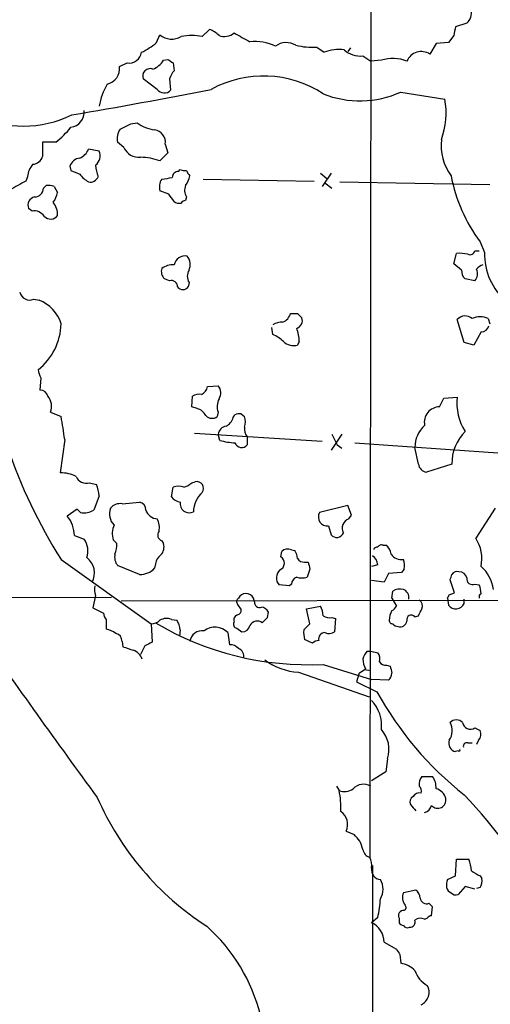
# Model space of a CAD drawing. Extents: x 6 to 1130, y 8 to 938.
# Drawn here: x 278 to 323, y 513 to 608 of the extents above; entities that cross this region are included whole.
import ezdxf

# ---------------------------------------------------------------- set-up
doc = ezdxf.new("R2010")
doc.units = 0
doc.header["$MEASUREMENT"] = 0
doc.layers.add('MAIN', color=5, linetype='CONTINUOUS')

msp = doc.modelspace()

# ---------------------------------------------------------------- linework, layer by layer
at = {"layer": 'MAIN'}
for p, q in [((311.5733, 612.3093), (311.4887, 527.2193)), ((320.802, 607.3139), (319.7013, 606.9753)), ((290.9993, 605.4513), (291.338, 606.2133)), ((295.402, 606.0439), (296.0793, 606.7213)), ((319.532, 606.1286), (319.024, 605.4513)), ((306.4087, 605.0279), (307.086, 604.5199)), ((317.8387, 605.3666), (317.246, 604.3506)), ((319.024, 605.4513), (317.8387, 605.3666)), ((309.626, 604.9433), (309.372, 604.6046)), ((310.8113, 604.1813), (311.5733, 603.6733)), ((287.4433, 603.1653), (288.2053, 603.5039)), ((291.6767, 603.7579), (292.1, 603.8426)), ((292.608, 603.5039), (292.6927, 602.7419)), ((312.5893, 603.7579), (311.5733, 603.6733)), ((291.084, 600.9639), (289.7293, 601.9799)), ((292.2693, 601.9799), (292.354, 600.8793)), ((314.452, 600.7099), (318.6853, 600.0326)), ((288.544, 597.6619), (289.1367, 597.7466)), ((281.3473, 595.8839), (280.0773, 595.8839)), ((280.0773, 595.8839), (280.0773, 594.5293)), ((287.8667, 595.3759), (287.274, 595.8839)), ((291.846, 595.7146), (292.1, 594.8679)), ((285.496, 595.0373), (284.48, 595.2066)), ((292.1, 594.8679), (291.338, 594.1059)), ((282.702, 593.5979), (282.7867, 593.1746)), ((293.116, 593.0899), (293.2853, 593.2593)), ((306.7473, 592.9206), (307.34, 592.4126)), ((307.7633, 592.9206), (306.9167, 591.6506)), ((278.638, 592.5819), (278.4687, 592.1586)), ((295.4867, 592.3279), (306.1547, 592.1586)), ((307.1707, 591.9893), (307.848, 591.4813)), ((308.61, 592.0739), (323.0033, 591.8199)), ((280.162, 591.4813), (280.416, 591.7353)), ((281.178, 591.6506), (281.5167, 591.0579)), ((292.1847, 590.8886), (291.338, 591.2273)), ((293.878, 590.6346), (293.7933, 590.2959)), ((279.0613, 589.2799), (278.7227, 589.5339)), ((322.072, 586.3166), (322.4953, 585.3006)), ((319.532, 584.1999), (319.786, 585.2159)), ((321.564, 585.4699), (321.9873, 585.4699)), ((320.294, 583.6073), (319.532, 584.1999)), ((292.2693, 582.5913), (291.7613, 582.7606)), ((294.132, 582.4219), (294.0473, 581.9986)), ((321.564, 582.5913), (320.6327, 582.7606)), ((279.2307, 580.8133), (279.7387, 580.7286)), ((304.546, 579.4586), (304.9693, 579.0353)), ((320.548, 576.6646), (319.8707, 578.8659)), ((322.834, 578.9506), (323.0033, 578.4426)), ((302.1753, 577.4266), (302.0907, 578.1039)), ((322.1567, 577.6806), (321.4793, 576.4106)), ((304.7153, 576.7493), (304.546, 576.4106)), ((321.4793, 576.4106), (320.548, 576.6646)), ((279.908, 573.2779), (279.8233, 572.0926)), ((295.91, 572.4313), (296.926, 572.5159)), ((294.386, 570.4839), (294.4707, 571.4999)), ((318.1773, 570.4839), (318.6007, 571.3306)), ((318.6007, 571.3306), (319.8707, 571.4153)), ((294.894, 570.3146), (294.386, 570.4839)), ((280.8393, 569.9759), (281.8553, 569.5526)), ((296.926, 569.9759), (296.8413, 569.5526)), ((298.3653, 569.4679), (298.5347, 569.7219)), ((299.1273, 569.8066), (299.466, 569.5526)), ((282.194, 567.3513), (281.7707, 564.1339)), ((294.64, 567.9439), (306.9167, 567.1819)), ((297.0953, 567.2666), (296.926, 567.8593)), ((299.72, 567.6053), (299.72, 566.8433)), ((308.7793, 567.8593), (307.7633, 566.3353)), ((308.356, 566.8433), (308.7793, 566.5046)), ((310.0493, 567.0126), (323.7653, 566.0813)), ((316.1453, 564.9806), (315.8067, 566.5893)), ((319.3627, 564.9806), (316.9073, 564.2186)), ((284.5647, 563.2026), (285.242, 563.0333)), ((292.4387, 561.8479), (292.608, 562.7793)), ((294.386, 563.2026), (294.7247, 563.2873)), ((285.496, 561.9326), (284.988, 560.5779)), ((283.3793, 560.6626), (282.448, 559.9853)), ((283.718, 560.3239), (283.3793, 560.6626)), ((287.6973, 561.1706), (289.3907, 561.3399)), ((309.372, 561.0013), (306.6627, 560.3239)), ((309.7107, 560.0699), (309.372, 561.0013)), ((323.5113, 560.7473), (321.6487, 557.8686)), ((309.4567, 559.7313), (309.7107, 560.0699)), ((307.5093, 559.0539), (307.7633, 558.2073)), ((283.1253, 558.1226), (284.0567, 557.7839)), ((287.1893, 557.3606), (286.8507, 557.6993)), ((291.5073, 557.6146), (291.6767, 557.3606)), ((312.7587, 557.1913), (313.0127, 557.1913)), ((302.9373, 556.0906), (303.022, 556.5986)), ((303.9533, 556.7679), (304.292, 556.6833)), ((281.8553, 555.8366), (290.4913, 549.6559)), ((289.3907, 554.3973), (287.274, 555.2439)), ((290.9147, 555.4133), (290.83, 554.9899)), ((305.2233, 555.5826), (305.562, 555.5826)), ((305.7313, 554.9053), (305.4773, 554.1433)), ((312.2507, 555.3286), (311.658, 555.1593)), ((314.7907, 554.9053), (314.5367, 554.5666)), ((313.2667, 554.4819), (312.8433, 553.6353)), ((314.5367, 554.5666), (313.2667, 554.4819)), ((303.784, 553.2966), (302.768, 553.3813)), ((303.9533, 553.4659), (303.784, 553.2966)), ((312.8433, 553.6353), (311.658, 553.8046)), ((319.6167, 552.6193), (319.1933, 553.8893)), ((321.564, 553.4659), (321.9873, 553.3813)), ((100.584, 551.8573), (286.6813, 552.1959)), ((285.1573, 552.3653), (284.9033, 551.1799)), ((300.3973, 551.7726), (300.3127, 552.1113)), ((313.6053, 552.1113), (313.69, 552.7886)), ((313.6053, 552.1113), (314.0287, 551.3493)), ((318.9393, 552.1113), (319.024, 551.4339)), ((319.1087, 552.4499), (319.6167, 552.6193)), ((284.9033, 551.1799), (285.9193, 550.6719)), ((287.6127, 551.8573), (385.9107, 552.0266)), ((298.7887, 551.5186), (299.1273, 551.0106)), ((305.3927, 551.0953), (306.7473, 551.3493)), ((320.548, 551.6033), (320.548, 552.0266)), ((301.6673, 550.2486), (301.752, 550.7566)), ((305.7313, 549.6559), (305.3927, 551.0953)), ((307.848, 550.2486), (308.1867, 550.1639)), ((315.8067, 550.3333), (316.1453, 550.4179)), ((286.1733, 550.0793), (286.1733, 549.1479)), ((290.4913, 549.6559), (290.576, 547.8779)), ((292.4387, 550.0793), (292.9467, 549.9946)), ((298.704, 549.2326), (299.212, 548.8939)), ((305.1387, 549.0633), (305.7313, 549.6559)), ((308.1867, 550.1639), (308.102, 548.8939)), ((293.2853, 549.0633), (293.2007, 548.4706)), ((297.8573, 548.8093), (298.0267, 547.6239)), ((287.6973, 547.9626), (287.782, 547.4546)), ((289.8987, 547.5393), (289.4753, 546.6926)), ((305.9853, 547.7933), (305.2233, 548.1319)), ((311.2347, 547.0313), (311.5733, 547.0313)), ((311.5733, 547.0313), (312.2507, 546.8619)), ((307.0013, 545.7613), (311.658, 544.3219)), ((313.0973, 545.6766), (313.436, 545.5919)), ((304.6307, 544.9993), (311.404, 542.6286)), ((310.4727, 544.9146), (310.2187, 544.0679)), ((310.4727, 544.9146), (311.0653, 545.3379)), ((310.9807, 545.2533), (311.5733, 545.1686)), ((310.2187, 544.0679), (312.166, 543.1366)), ((313.2667, 544.2373), (311.658, 544.3219)), ((321.564, 539.6653), (322.072, 539.4113)), ((320.8867, 538.2259), (321.31, 538.2259)), ((321.9027, 538.4799), (321.7333, 538.0566)), ((319.9553, 537.4639), (319.7013, 537.3793)), ((313.182, 536.7019), (313.0127, 535.4319)), ((313.0127, 535.4319), (311.658, 534.5853)), ((316.484, 535.0086), (317.5, 535.0086)), ((308.2713, 534.0773), (308.5253, 533.6539)), ((309.2027, 529.7593), (309.9647, 529.4206)), ((319.7013, 525.4413), (319.786, 527.0499)), ((319.786, 527.0499), (320.9713, 527.0499)), ((311.7427, 526.4573), (311.7427, 466.1746)), ((318.9393, 525.1026), (319.7013, 525.4413)), ((322.072, 525.4413), (322.2413, 525.1873)), ((315.8913, 524.0866), (314.706, 523.8326)), ((320.6327, 524.4253), (319.9553, 523.6633)), ((321.564, 524.1713), (320.6327, 524.4253)), ((322.072, 524.3406), (321.7333, 524.2559)), ((317.5, 522.4779), (317.1613, 522.8166)), ((317.4153, 521.6313), (317.5, 522.4779)), ((312.2507, 521.4619), (311.658, 520.9539)), ((314.2827, 521.3773), (314.2827, 520.9539)), ((316.738, 521.2926), (316.992, 521.3773)), ((312.8433, 519.0913), (314.0287, 518.4139)), ((314.3673, 517.9059), (314.452, 517.0593))]:
    msp.add_line(p, q, dxfattribs=at)
for centre, radius, start, end in [((319.7439, 608.3721), 1.4965, 314.997293, 8.1366), ((531.2722, 564.2308), 215.8456, 168.578058, 168.807262), ((292.4678, 607.4937), 1.7076, 228.575446, 301.893704), ((294.386, 600.1618), 5.9692, 80.200143, 99.799857), ((295.1624, 604.2522), 2.6338, 45.432244, 69.627527), ((297.5198, 607.4489), 1.4151, 248.913651, 311.10022), ((510.8927, 986.9694), 435.8649, 240.829843, 241.05902), ((286.89, 610.2236), 6.2977, 295.085102, 310.730862), ((300.4307, 600.8525), 4.7056, 64.866664, 95.569567), ((303.4663, 603.7006), 1.7519, 58.689041, 126.294277), ((305.9432, 611.7162), 6.7045, 256.487946, 273.981317), ((288.3867, 604.6732), 1.1833, 261.181683, 352.556066), ((308.6099, 600.4282), 4.3663, 84.435256, 110.427187), ((310.5359, 606.3187), 2.155, 225.793374, 277.342002), ((316.4309, 603.0839), 1.5063, 57.239405, 156.965231), ((285.99, 602.921), 1.4737, 280.478026, 9.542218), ((290.0329, 604.6977), 1.8935, 289.363161, 330.242358), ((377.0366, 730.6847), 152.6537, 236.192759, 236.421922), ((313.6967, 600.2231), 3.7042, 68.659314, 107.394994), ((290.4128, 602.2278), 0.7271, 70.064695, 199.935305), ((293.8959, 601.5747), 1.6763, 135.870102, 166.011837), ((301.2722, 591.7896), 10.4596, 56.788055, 118.703447), ((292.9623, 597.8628), 7.614, 151.705258, 168.695675), ((199.6332, 1089.6914), 498.1858, 279.618229, 281.182496), ((291.7541, 601.4489), 0.8272, 215.895988, 316.484116), ((310.5283, 609.355), 9.4939, 248.191642, 294.41159), ((311.3447, 598.7087), 7.459, 339.839176, 10.223569), ((278.257, 607.9279), 10.4888, 243.900822, 296.099179), ((282.5971, 598.7786), 1.4676, 277.422824, 5.995724), ((161.046, 851.3879), 283.9588, 296.450451, 296.679652), ((291.3623, 600.8554), 3.8233, 234.401002, 261.997057), ((275.9656, 602.705), 8.6885, 308.272674, 321.727326), ((288.671, 596.2649), 1.448, 142.125016, 195.255119), ((290.6768, 595.896), 1.1833, 351.180941, 82.560868), ((323.1969, 595.5786), 4.8823, 173.422001, 216.614773), ((283.0403, 595.7996), 1.557, 292.38634, 337.61366), ((284.4802, 594.5716), 1.1175, 307.294432, 24.629391), ((289.3417, 596.0686), 1.6295, 205.156023, 274.702905), ((280.551, 592.4636), 1.9167, 137.14175, 176.461333), ((279.0277, 594.862), 1.1011, 276.167798, 342.412536), ((283.7516, 593.2652), 1.1011, 96.167798, 162.412536), ((290.1392, 594.2526), 5.0144, 186.527067, 199.461901), ((289.2506, 587.9172), 6.5313, 71.361152, 88.028422), ((367.8884, 804.6637), 227.9692, 248.080499, 248.309672), ((285.9912, 594.6045), 2.9475, 216.872619, 239.155591), ((293.1019, 592.5113), 0.5788, 88.604026, 181.386078), ((293.7085, 594.1049), 0.9456, 243.413271, 280.325982), ((294.9777, 593.5409), 1.1591, 198.422444, 228.963343), ((489.3756, 210.7462), 435.8407, 118.940965, 119.170155), ((284.6492, 592.8714), 0.8153, 258.021576, 339.199647), ((292.5792, 591.5997), 1.2959, 145.809599, 196.700938), ((249.6653, 846.4126), 257.5069, 279.351389, 279.580572), ((291.9092, 593.1538), 2.3584, 323.024664, 348.077809), ((334.5672, 595.6042), 15.5689, 190.87602, 216.62318), ((279.2942, 591.5024), 0.8681, 271.392836, 358.607164), ((280.6274, 590.1671), 1.5824, 69.637627, 97.677432), ((279.2092, 591.5451), 2.3584, 323.024664, 348.077809), ((123.0977, 463.538), 211.6804, 36.75666, 36.985821), ((294.937, 591.2697), 1.2348, 157.848773, 210.95182), ((279.4813, 589.8353), 0.8163, 101.732503, 201.668461), ((279.5273, 588.8989), 1.9899, 358.781921, 38.095449), ((293.2008, 590.8042), 0.7809, 229.404277, 282.514482), ((293.8356, 589.7457), 0.5518, 94.396316, 147.536771), ((279.2582, 588.1022), 1.194, 34.117292, 99.49151), ((280.8465, 589.3414), 0.8272, 223.51563, 324.119296), ((320.0823, 581.8677), 3.3613, 76.153931, 95.057234), ((321.0984, 585.5546), 0.4733, 243.429535, 349.689739), ((328.36, 585.1076), 5.8679, 178.115147, 282.272822), ((293.7687, 583.877), 1.1021, 79.86162, 167.512357), ((292.852, 584.1352), 1.3846, 337.587678, 36.660509), ((292.5279, 583.492), 1.0595, 164.418575, 223.653912), ((292.5797, 582.267), 1.8517, 86.501448, 125.389486), ((295.0634, 583.0146), 1.104, 147.529206, 212.470794), ((321.2795, 583.5104), 0.9902, 174.384402, 229.217958), ((320.7637, 583.2777), 1.0544, 319.381022, 23.131518), ((322.6647, 583.0146), 1.1516, 107.103826, 143.975919), ((292.4347, 582.0178), 0.5969, 358.156722, 106.087801), ((278.8449, 581.735), 0.9992, 194.157232, 292.712936), ((293.5393, 582.3796), 0.635, 216.869898, 323.130102), ((278.4672, 577.4285), 3.5366, 16.663088, 68.928757), ((303.0219, 577.0882), 1.5261, 86.814547, 123.694233), ((302.7328, 579.7146), 1.1644, 288.730606, 347.299334), ((304.2074, 748.8085), 169.3502, 269.885409, 270.114558), ((304.1933, 578.7883), 0.8144, 289.213679, 17.656219), ((320.6327, 578.1888), 1.0194, 48.360392, 138.376263), ((322.072, 577.3414), 1.7805, 64.661171, 115.338829), ((275.9417, 578.6476), 5.9172, 308.857459, 358.014588), ((300.4983, 576.5663), 4.221, 2.484836, 20.135029), ((322.1919, 578.4215), 0.7418, 267.279935, 348.474956), ((300.5225, 573.8465), 3.9432, 47.404935, 65.218973), ((304.1651, 577.7656), 1.4075, 226.223406, 285.701045), ((281.1786, 574.1248), 1.527, 183.187323, 213.684864), ((279.8587, 571.3519), 0.7415, 11.51299, 92.736234), ((294.8519, 572.6428), 1.079, 295.551009, 348.696316), ((296.1325, 571.8252), 1.052, 326.58937, 41.037856), ((279.4426, 570.5263), 1.5012, 338.492002, 40.431567), ((295.1058, 570.526), 1.1627, 79.519291, 123.109188), ((298.3444, 570.5191), 1.5189, 151.411819, 200.955177), ((324.7946, 570.8127), 4.9606, 173.022686, 212.967361), ((294.5833, 569.0583), 1.2941, 26.576931, 76.108716), ((318.1957, 568.9974), 1.4866, 90.709175, 191.308421), ((234.8787, 561.1979), 47.7138, 7.409783, 10.084505), ((296.3372, 570.1953), 0.8168, 223.090021, 308.108767), ((297.1095, 569.7784), 1.2937, 296.563071, 346.111999), ((298.9579, 568.8767), 0.9452, 79.675635, 116.597581), ((297.9849, 569.0446), 1.5658, 341.068631, 18.931369), ((297.815, 567.7323), 0.898, 98.130102, 171.869898), ((300.5246, 568.325), 1.0795, 168.696313, 221.812051), ((318.6563, 566.5987), 2.8496, 132.313318, 180.189001), ((299.1561, 574.7398), 7.7521, 254.583342, 265.402326), ((562.1018, 694.3512), 283.981, 206.45046, 206.679643), ((323.562, 565.102), 4.201, 134.209178, 181.655936), ((323.126, 582.1537), 48.9475, 198.436467, 212.524448), ((299.1755, 567.2652), 0.6888, 201.514099, 322.230069), ((317.0343, 565.1076), 0.898, 188.130102, 261.869898), ((281.8941, 561.0902), 3.0462, 62.626562, 92.321658), ((284.2315, 564.1456), 1.0002, 200.502406, 289.460373), ((282.3406, 561.7841), 3.1589, 2.694476, 23.294332), ((293.116, 561.2964), 1.5675, 71.089977, 108.910023), ((293.2196, 564.4047), 1.675, 283.971531, 314.136456), ((294.8729, 562.6523), 0.6521, 324.24269, 103.136875), ((293.4972, 562.6525), 1.3296, 217.239637, 260.829556), ((297.1145, 560.3691), 2.5595, 131.995865, 179.115738), ((284.0284, 562.0738), 1.7772, 259.941409, 302.679633), ((287.9728, 560.1969), 1.482, 158.200026, 225.56862), ((287.4919, 560.0621), 1.1273, 79.502415, 142.568995), ((289.2426, 560.6133), 0.7415, 357.263766, 78.479439), ((291.157, 560.965), 1.2359, 198.253161, 266.613666), ((294.1431, 561.178), 0.8729, 169.311802, 298.17983), ((280.1792, 558.1059), 2.9461, 0.324778, 39.637244), ((289.3898, 558.8845), 1.894, 349.701647, 26.556934), ((307.3868, 559.8894), 0.8445, 149.033916, 278.341206), ((309.7671, 558.8423), 0.9416, 109.246973, 209.641484), ((288.8311, 558.305), 2.071, 156.264484, 197.006111), ((282.5614, 556.6631), 1.8687, 339.409145, 36.853341), ((291.7296, 558.1755), 0.6034, 142.129181, 248.380224), ((308.3078, 558.6293), 0.6889, 217.776506, 338.481214), ((318.7413, 555.9212), 3.4993, 347.424485, 33.814495), ((285.3269, 557.1488), 1.8744, 334.592903, 6.488044), ((290.6322, 557.022), 1.098, 316.047932, 17.961359), ((303.6146, 555.9852), 0.8529, 66.60028, 134.011912), ((312.2928, 556.4718), 0.5517, 94.376403, 147.539959), ((312.5894, 556.8526), 0.3787, 63.441716, 153.441716), ((312.4197, 556.2598), 1.1042, 4.404277, 57.518859), ((283.2074, 554.5297), 1.8429, 330.966232, 53.225857), ((288.2479, 556.0483), 1.2631, 166.433519, 219.555259), ((292.0146, 555.329), 1.1031, 122.449681, 175.617229), ((302.5588, 555.478), 0.7201, 294.087709, 58.28981), ((303.0214, 555.8364), 1.527, 3.187323, 33.684864), ((305.1387, 556.2599), 0.6826, 209.738635, 277.119811), ((311.1497, 555.2438), 1.1042, 4.404277, 57.518859), ((314.4944, 556.9797), 1.1625, 213.114573, 280.487349), ((289.452, 556.2926), 1.8963, 268.147519, 316.608997), ((474.9421, 597.5616), 174.5046, 193.919653, 194.148876), ((313.0322, 555.2149), 1.7855, 350.014884, 20.376521), ((319.8602, 552.503), 3.5114, 7.443578, 49.154997), ((303.5298, 554.0586), 1.0194, 131.623737, 221.639608), ((304.7642, 553.387), 0.8147, 111.826222, 174.442654), ((304.9693, 555.6244), 1.5658, 251.068631, 288.931369), ((192.278, 596.4933), 133.8753, 341.443693, 341.672876), ((319.8792, 554.0502), 0.6223, 75.023504, 146.097982), ((320.0752, 553.9104), 0.7417, 11.525044, 92.720065), ((321.3312, 553.9528), 0.5397, 168.694232, 295.553719), ((287.4434, 553.0425), 2.3843, 173.882192, 196.500607), ((319.7453, 552.4924), 2.4118, 1.002586, 21.627155), ((299.1004, 551.7765), 0.4046, 124.149649, 219.604292), ((299.593, 551.7425), 0.8087, 27.132223, 152.867777), ((314.4096, 551.6035), 1.3865, 77.655866, 121.266381), ((314.3868, 552.1796), 0.8412, 349.520925, 67.700258), ((234.374, 594.6306), 94.6529, 333.306822, 333.536005), ((322.2836, 552.2383), 0.3223, 113.184586, 203.200924), ((300.8902, 551.7243), 0.4953, 174.40337, 291.867995), ((300.9962, 550.4545), 0.8139, 21.787031, 84.465227), ((304.7475, 550.3036), 2.2567, 2.903231, 27.605171), ((313.3084, 551.6462), 0.7791, 292.400936, 337.599064), ((315.7926, 551.3493), 0.7366, 339.828155, 53.568844), ((319.7344, 551.9825), 0.8976, 217.676791, 335.010871), ((286.8763, 550.7313), 0.9588, 183.551733, 222.844497), ((291.9731, 548.9356), 1.2348, 67.848773, 120.95182), ((298.9368, 550.0052), 0.519, 106.58081, 200.282109), ((298.6787, 550.9428), 0.4537, 284.030118, 8.594459), ((174.4133, 676.9946), 179.6055, 314.885409, 315.114591), ((307.6362, 551.3915), 1.1623, 236.890992, 280.498837), ((314.8762, 550.079), 1.5272, 146.321378, 183.167968), ((315.4642, 550.0524), 0.443, 39.356754, 198.762116), ((146.9547, 635.4366), 189.3506, 333.320357, 333.549527), ((290.4406, 551.0102), 1.3552, 272.143942, 311.464317), ((305.5822, 574.5298), 28.8035, 239.387659, 272.824012), ((291.4094, 548.9085), 1.8823, 4.717382, 35.241145), ((296.6177, 547.59), 1.7387, 44.526993, 127.000391), ((298.7746, 549.6136), 0.3875, 146.88812, 259.502061), ((299.2472, 549.6348), 0.7417, 267.279935, 348.474956), ((300.6705, 549.1288), 0.783, 51.376757, 152.809917), ((313.6477, 549.9523), 0.2994, 171.878017, 278.121983), ((314.1558, 549.9525), 0.5522, 212.487108, 274.38279), ((314.4149, 549.9999), 0.6361, 250.063835, 351.86735), ((832.6561, 936.0093), 679.7094, 214.7088256, 216.3665281), ((285.6868, 546.8411), 2.3575, 53.027543, 78.09094), ((286.9564, 547.9978), 0.7418, 357.279935, 78.467387), ((295.3898, 547.8095), 1.183, 81.175412, 172.564416), ((307.5101, 548.8092), 2.385, 173.883985, 196.498134), ((307.1694, 548.1988), 0.6105, 89.877994, 194.368574), ((307.5667, 549.6185), 0.9009, 243.924158, 306.455225), ((372.9674, 801.2925), 267.7503, 251.448775, 251.677951), ((374.8773, 378.4037), 189.2834, 116.447062, 116.676272), ((298.1235, 546.6381), 0.9905, 40.799562, 95.608144), ((306.6376, 547.0898), 0.9594, 93.561805, 132.837328), ((288.2475, 545.7186), 1.5018, 21.511653, 68.496845), ((298.5544, 546.5071), 0.841, 349.503809, 67.716583), ((312.4379, 545.8641), 1.6763, 135.870102, 166.011837), ((311.489, 546.2693), 0.9651, 344.739674, 37.882794), ((305.0157, 551.0037), 6.0167, 233.220949, 266.331237), ((313.0692, 546.3847), 2.2608, 182.925809, 207.581728), ((313.0127, 546.3539), 0.6826, 209.738635, 277.119811), ((482.8632, 587.5826), 174.5531, 193.919662, 194.148821), ((312.6321, 544.9778), 0.9752, 310.596197, 356.284406), ((340.5903, 558.6887), 32.4008, 208.684877, 231.787839), ((309.0764, 539.8772), 3.5335, 353.805208, 43.063078), ((317.7928, 539.3945), 1.6025, 325.199246, 29.077872), ((319.786, 539.6088), 0.8185, 43.604026, 136.395974), ((321.1407, 540.3143), 0.7749, 190.483399, 303.113766), ((310.4594, 537.5842), 2.862, 342.044293, 41.909686), ((321.3744, 539.057), 0.7824, 312.472209, 26.925294), ((319.8673, 538.1785), 0.8163, 158.331539, 258.26607), ((320.7878, 537.9014), 0.3392, 73.050006, 196.933836), ((320.04, 537.5486), 0.1198, 225, 45), ((310.8906, 532.8575), 1.3979, 60.76505, 136.298528), ((317.3257, 534.2787), 1.1141, 139.069035, 190.415247), ((315.9904, 533.9362), 1.8517, 356.504536, 35.389486), ((309.0532, 534.9337), 1.3844, 247.584522, 306.671242), ((301.4982, 532.045), 7.2089, 356.635313, 12.895966), ((316.2554, 532.6971), 0.7174, 78.428488, 149.492343), ((315.8066, 533.6116), 0.6294, 340.344339, 47.723862), ((317.5423, 532.5956), 1.263, 13.56861, 76.42698), ((283.8504, 498.4183), 50.5827, 28.61997, 43.489793), ((311.117, 544.2416), 28.1432, 203.595327, 237.087759), ((315.8914, 532.5533), 0.5681, 116.574073, 206.56054), ((320.0536, 535.7881), 5.8295, 216.760408, 224.438445), ((316.4841, 532.4685), 0.9652, 285.251474, 344.748526), ((318.008, 532.7226), 0.7806, 220.599702, 12.526419), ((307.9241, 530.4112), 1.4351, 332.985033, 57.523602), ((308.3697, 527.5138), 2.4859, 10.83939, 50.088193), ((311.7487, 528.1325), 0.9495, 189.162731, 254.107653), ((310.0495, 526.4574), 1.6284, 351.022983, 27.896356), ((318.077, 525.8023), 3.1517, 2.673305, 23.318658), ((312.5739, 526.0318), 0.9318, 169.39432, 265.740893), ((448.6375, 737.3517), 246.8296, 238.922635, 239.151838), ((310.9242, 524.1713), 1.8345, 329.48885, 30.50846), ((320.4211, 524.5524), 1.5807, 159.629778, 187.700518), ((320.8876, 525.0177), 1.3643, 330.24418, 7.141165), ((315.828, 523.3881), 1.2068, 158.388136, 217.867905), ((315.3408, 523.2821), 0.9748, 2.498744, 55.617102), ((319.5109, 524.457), 0.6664, 190.058778, 249.544581), ((319.7436, 524.2558), 0.6292, 222.268789, 289.661787), ((296.0554, 524.6827), 16.5125, 348.752197, 354.987305), ((316.9443, 523.4145), 0.6361, 188.12628, 289.947705), ((314.7399, 521.6228), 0.519, 84.38278, 208.234203), ((314.6354, 522.4262), 0.3262, 298.426842, 42.66472), ((310.7649, 519.0771), 2.0785, 0.391449, 64.551944), ((314.7487, 521.2508), 0.5525, 212.502209, 265.567893), ((315.347, 521.0235), 0.4953, 264.40337, 21.85726), ((316.3421, 520.4837), 0.9006, 63.921483, 126.475463), ((317.458, 521.0804), 0.5525, 94.432107, 147.497791), ((284.6181, 508.0113), 16.866, 13.90318, 48.357207), ((315.087, 520.9116), 0.4359, 209.058435, 299.058435), ((441.1979, 602.8098), 152.6259, 213.57026, 213.799443), ((314.0282, 514.5185), 2.5759, 46.335438, 80.530364), ((318.2306, 517.1703), 2.5489, 198.017683, 240.925964), ((315.8494, 514.2805), 1.3206, 294.608774, 30.090914)]:
    msp.add_arc(centre, radius, start, end, dxfattribs=at)

doc.saveas('drawing.dxf')
